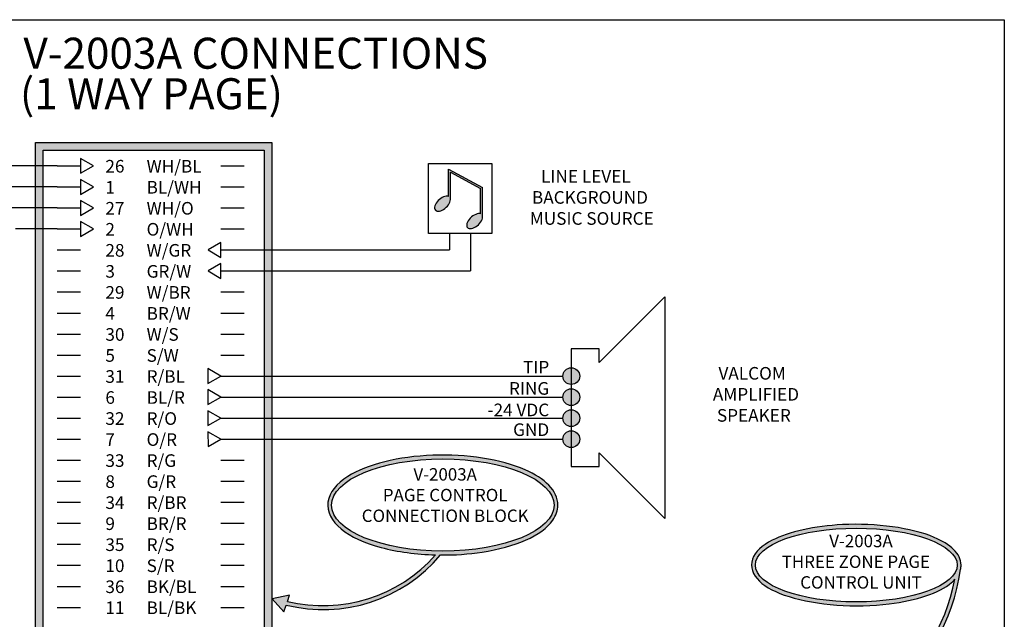
# Model space of a CAD drawing. Units: inches. Extents: x 0 to 11, y 0 to 8.5.
import ezdxf
from ezdxf.enums import TextEntityAlignment as Align

# ---------------------------------------------------------------- set-up
doc = ezdxf.new("R2010")
doc.units = ezdxf.units.IN
doc.header["$MEASUREMENT"] = 0
doc.styles.add('style1', font='ariblk.TTF')

# ---------------------------------------------------------------- blocks, each defined once
blk = doc.blocks.new('music')
h = blk.add_hatch(color=256)
edge = h.paths.add_edge_path()
edge.add_ellipse((-19.56101393465648, -27.80210787603722), major_axis=(-0.1552585803623409, -0.1398530340178883), ratio=0.5415584219453139, start_angle=195.0910664771522, end_angle=523.8753942185543)
edge.add_line((-19.39082856232441, -27.69110841235208), (-19.3908285623244, -27.11689409595116))
edge.add_line((-19.39082856232441, -27.11689409595116), (-18.73226332599577, -27.47580242480083))
edge.add_line((-18.73226332599577, -27.47580242480083), (-18.73226332599577, -28.02589468246779))
edge.add_ellipse((-18.86244869832785, -28.18281561421195), major_axis=(-0.1552585803623409, -0.1398530340178883), ratio=0.5415584219453139, start_angle=195.0910664771522, end_angle=523.8753942185543)
edge.add_line((-18.69226332599577, -28.07181615052683), (-18.69226332599577, -27.4520473146254))
edge.add_line((-18.69226332599578, -27.4520473146254), (-19.43082856232441, -27.04954016712559))
edge.add_line((-19.43082856232441, -27.04954016712559), (-19.43082856232441, -27.64518694429306))
for p, q in [((-19.43082856232441, -27.64518694429305), (-19.43082856232441, -27.04954016712559)), ((-19.43082856232441, -27.04954016712559), (-18.69226332599577, -27.45204731462539)), ((-19.39082856232441, -27.69110841235211), (-19.39082856232441, -27.11689409595116)), ((-19.39082856232441, -27.11689409595116), (-18.73226332599577, -27.47580242480083)), ((-18.73226332599577, -28.02589468246779), (-18.73226332599577, -27.47580242480083)), ((-18.69226332599577, -28.07181615052684), (-18.69226332599577, -27.45204731462539))]:
    blk.add_line(p, q)
blk.add_lwpolyline([(-18.49003193171804, -28.45100421939554), (-19.86775183596774, -28.45100421939554), (-19.86775183596774, -26.92763929539954), (-18.49003193171804, -26.92763929539954)], close=True)
for centre in [(-19.56101393465648, -27.80210787603722), (-18.86244869832785, -28.18281561421195)]:
    blk.add_ellipse(centre, major_axis=(-0.1552585803623409, -0.1398530340178883), ratio=0.5415584219453139, start_param=3.40498145125344, end_param=9.14335049929704)

msp = doc.modelspace()

# ---------------------------------------------------------------- hatches: boundary and pattern name
h = msp.add_hatch(color=253)
h.paths.add_polyline_path([(6.276204094087724, 7.708496324917595), (6.276204094087724, 0.7430621126729506), (4.751672913843848, 0.7430621126729506), (4.751672913843848, 7.708496324917594)])
h.paths.add_polyline_path([(6.226204094087727, 7.658496324917596), (6.226204094087727, 0.7930621126729509), (4.801672913843849, 0.7930621126729509), (4.801672913843849, 7.658496324917596)], flags=16)
h = msp.add_hatch(color=256)
h.paths.add_polyline_path([(8.261772917239853, 6.202470338662513, 1), (8.153412971208091, 6.202470338662513, 1)])
h.paths.add_polyline_path([(8.261772917239853, 6.067020406122812, 1), (8.153412971208091, 6.067020406122812, 1)])
h.paths.add_polyline_path([(8.153412971208091, 5.931570473583112, 1), (8.26177291723985, 5.931570473583112, 1)])
h.paths.add_polyline_path([(8.153412971208091, 5.796120541043411, 1), (8.26177291723985, 5.796120541043411, 1)])
h = msp.add_hatch(color=256)
edge = h.paths.add_edge_path(flags=16)
edge.add_ellipse((7.379391837306382, 5.371032573068311), major_axis=(0.7171304844789642, 0), ratio=0.4146290100612892, start_angle=0, end_angle=360)
edge = h.paths.add_edge_path()
edge.add_arc((6.608370316427305, 5.685400523119641), 0.9881968591064111, 255.9729119664591, 319.9257004170954)
edge.add_spline(control_points=[(7.364548682086042, 5.049218700322525), (7.455481612457806, 5.048343716325407), (7.546721980156487, 5.054352601543599), (7.844611233383322, 5.100103008409076), (8.017767755409974, 5.173441861848346), (8.109594979833812, 5.303597350807901), (8.121522321785346, 5.337106024278524), (8.121522321785346, 5.371032573068311), (8.121522321785346, 5.416323630843223), (8.10025946628932, 5.460364033314232), (8.02652919667182, 5.536921358938804), (7.973958913291241, 5.570528845643265), (7.755827430574552, 5.665718637519002), (7.531489345872554, 5.700318318054881), (7.096106080526205, 5.683975872474557), (6.890062645399823, 5.633640259666774), (6.693598138448319, 5.509108177705574), (6.646788184234797, 5.452809196675936), (6.630321879141686, 5.328404473619608), (6.66323739528011, 5.266820662774708), (6.784923116956588, 5.167400761422658), (6.874431745517569, 5.126617315757025), (7.086592061163781, 5.069393796728791), (7.208400231002432, 5.0532438929532), (7.332103495793323, 5.049823246561415)], knot_values=[4.691802866507613, 4.691802866507613, 4.691802866507613, 4.691802866507613, 5.067127784134115, 5.067127784134115, 5.998596824851142, 5.998596824851142, 6.283185307179586, 6.283185307179586, 6.283185307179586, 6.66310350855857, 6.66310350855857, 7.043021709937554, 7.043021709937554, 7.944264100192772, 7.944264100192772, 8.845506490447988, 8.845506490447988, 9.369952343830885, 9.369952343830885, 9.894398197213778, 9.894398197213778, 10.41884405059668, 10.41884405059668, 10.93031722234446, 10.93031722234446, 10.93031722234446, 10.93031722234446], degree=3, periodic=0)
edge.add_arc((6.608370316427305, 5.685400523119641), 0.9631968591064112, 256.088509830585, 318.7106295910564, ccw=False)
edge.add_line((6.376795920785419, 4.750455878407692), (6.389887628412154, 4.789647552823032))
edge.add_line((6.389887628412154, 4.789647552823032), (6.278908221359426, 4.767011123799506))
edge.add_line((6.278908221359426, 4.767011123799506), (6.354001647471126, 4.682218352506672))
edge.add_line((6.354001647471126, 4.682218352506672), (6.368850568334633, 4.72667046589738))
h = msp.add_hatch(color=256)
edge = h.paths.add_edge_path(flags=16)
edge.add_ellipse((10.04539585426647, 4.984333415239879), major_axis=(0.6508074744497633, 0), ratio=0.3654138563027051, start_angle=0, end_angle=360)
edge = h.paths.add_edge_path()
edge.add_arc((9.41538981747571, 5.142127942478088), 1.315312905344058, 268.0103484080918, 351.836033762413)
edge.add_spline(control_points=[(10.71737299407491, 4.955345055678738), (10.71988866805102, 4.96483411101363), (10.72120332871623, 4.974514378944621), (10.72120332871623, 4.984333415239879), (10.72120332871623, 5.020689048609164), (10.70305815919071, 5.055446399496562), (10.64269931479293, 5.11473251921513), (10.60018196915492, 5.140583041246019), (10.40118945855404, 5.224785151557903), (10.17282672506271, 5.255750265524292), (9.777649958001891, 5.236020471056446), (9.610949890159903, 5.199716683525218), (9.438273305870776, 5.110727301455652), (9.392747816370997, 5.070522008150428), (9.359417286251938, 4.974037216021142), (9.377819618453646, 4.921810427541177), (9.46287975433856, 4.840626030006116), (9.528882361264495, 4.806979296401531), (9.787319232484249, 4.725158735901429), (10.04064658103777, 4.707352736096885), (10.43251098184736, 4.756064422026042), (10.58018757134011, 4.804153465478009), (10.66723881542713, 4.8779308803169), (10.67463849334374, 4.88503979446001), (10.68130490457262, 4.892395313553195)], knot_values=[6.186992436147145, 6.186992436147145, 6.186992436147145, 6.186992436147145, 6.283185307179586, 6.283185307179586, 6.283185307179586, 6.63934579450595, 6.63934579450595, 6.995506281832315, 6.995506281832315, 7.989770863500482, 7.989770863500482, 8.808000256223819, 8.808000256223819, 9.299210418138843, 9.299210418138843, 9.790420580053867, 9.790420580053867, 10.28163074196889, 10.28163074196889, 11.32347663370673, 11.32347663370673, 12.15929557582787, 12.15929557582787, 12.24450905444901, 12.24450905444901, 12.24450905444901, 12.24450905444901], degree=3, periodic=0)
edge.add_arc((9.41538981747571, 5.142127942478088), 1.290312905344058, 268.0756103801319, 348.8403053957497, ccw=False)
edge.add_line((9.372060309461988, 3.852542758229792), (9.37597826072614, 3.89434856203968))
edge.add_line((9.37597826072614, 3.89434856203968), (9.273032015528658, 3.847116080541747))
edge.add_line((9.273032015528658, 3.847116080541747), (9.365409666988388, 3.781578257725471))
edge.add_line((9.365409666988388, 3.781578257725471), (9.369723478756498, 3.82760802080607))

# ---------------------------------------------------------------- linework, layer by layer
for p, q in [((1.77635683940025e-15, 8.5), (11, 8.499999999999998)), ((11, 8.499999999999998), (11, -1.77635683940025e-15)), ((4.751672913843848, 0.7430621126729506), (4.751672913843848, 7.708496324917594)), ((4.751672913843848, 7.708496324917594), (6.276204094087724, 7.708496324917595)), ((6.276204094087724, 7.708496324917595), (6.276204094087724, 0.7430621126729506)), ((4.801672913843849, 7.658496324917596), (6.226204094087727, 7.658496324917596)), ((4.801672913843849, 0.7930621126729509), (4.801672913843849, 7.658496324917596)), ((6.226204094087727, 7.658496324917596), (6.226204094087727, 0.7930621126729509)), ((4.893061134437325, 7.557849280130775), (4.123300732488552, 7.557849280130776)), ((4.893061134437325, 7.557849280130775), (5.043666834368331, 7.557849280130775)), ((5.948355820540879, 7.557849280130773), (6.098961520471885, 7.557849280130773)), ((4.893061134437325, 7.422311385983946), (4.290210819339393, 7.422311385983947)), ((4.893061134437325, 7.422311385983946), (5.043666834368331, 7.422311385983946)), ((5.948355820540879, 7.422311385983946), (6.098961520471885, 7.422311385983946)), ((4.893061134437325, 7.286773491837121), (4.45712085009577, 7.286773491837121)), ((4.893061134437325, 7.286773491837121), (5.043666834368331, 7.286773491837121)), ((5.948355820540879, 7.286773491837121), (6.098961520471885, 7.286773491837121)), ((4.893061134437325, 7.151235597690295), (4.624030936946609, 7.151235597690295)), ((4.893061134437325, 7.151235597690295), (5.043666834368331, 7.151235597690295)), ((5.948355820540879, 7.151235597690295), (6.098961520471885, 7.151235597690295)), ((7.422806664843318, 7.122105997737416), (7.422806664843318, 7.01569770354347)), ((7.558264725191755, 7.122105997737416), (7.558264725191755, 6.880234360119354)), ((4.893061134437325, 7.01569770354347), (5.043666834368331, 7.01569770354347)), ((5.948355820540879, 7.01569770354347), (6.098961520471885, 7.01569770354347)), ((6.098961520471885, 7.01569770354347), (7.422806664843318, 7.01569770354347)), ((4.893061134437325, 6.880159809396641), (5.043666834368331, 6.880159809396641)), ((5.948355820540879, 6.880159809396641), (6.098961520471885, 6.880159809396641)), ((6.098961520471885, 6.880159809396641), (7.558264725191755, 6.880234360119354)), ((4.893061134437325, 6.744621915249816), (5.043666834368331, 6.744621915249816)), ((5.948355820540879, 6.744621915249816), (6.098961520471885, 6.744621915249816)), ((8.387735185253613, 6.290206170837969), (8.810677822185047, 6.713148807769405)), ((8.810677822185047, 6.713148807769405), (8.810677822185045, 5.28544207193652)), ((4.893061134437325, 6.609084021102989), (5.043666834368327, 6.609084021102989)), ((5.948355820540876, 6.609084021102989), (6.098961520471885, 6.609084021102989)), ((4.893061134437325, 6.473546126956164), (5.043666834368327, 6.473546126956164)), ((5.948355820540876, 6.473546126956164), (6.098961520471885, 6.473546126956164)), ((8.207592944223972, 6.378812270028005), (8.207592944223972, 5.619778609677919)), ((8.387735185253613, 6.378812270028005), (8.207592944223972, 6.378812270028005)), ((8.387735185253613, 6.290206170837969), (8.387735185253613, 6.378812270028005)), ((4.893061134437325, 6.338008232809338), (5.043666834368327, 6.338008232809338)), ((5.948355820540876, 6.338008232809338), (6.098961520471882, 6.338008232809338)), ((4.893061134437325, 6.202470338662511), (5.043666834368327, 6.202470338662511)), ((5.948355820540876, 6.202470338662511), (6.098961520471882, 6.202470338662511)), ((6.098961520471882, 6.202470338662511), (8.153412971208095, 6.202470338662513)), ((4.893061134437325, 6.066932444515686), (5.043666834368327, 6.066932444515686)), ((5.948355820540876, 6.066932444515686), (6.098961520471882, 6.066932444515686)), ((6.098961520471878, 6.066932444515686), (8.153412971208095, 6.067020406122812)), ((4.893061134437325, 5.931394550368858), (5.043666834368327, 5.931394550368858)), ((5.948355820540876, 5.931394550368858), (6.098961520471882, 5.931394550368857)), ((6.098961520471878, 5.931394550368859), (8.153412971208095, 5.931570473583112)), ((4.893061134437325, 5.795856656222033), (5.043666834368327, 5.795856656222033)), ((5.948355820540876, 5.795856656222033), (6.098961520471882, 5.795856656222032)), ((6.098961520471878, 5.795856656222034), (8.153412971208095, 5.796120541043411)), ((4.893061134437325, 5.660318762075207), (5.043666834368327, 5.660318762075207)), ((5.948355820540876, 5.660318762075207), (6.098961520471882, 5.660318762075206)), ((8.387735185253613, 5.619778609677919), (8.387735185253613, 5.708384708867954)), ((8.387735185253613, 5.708384708867954), (8.810677822185045, 5.28544207193652)), ((8.207592944223972, 5.619778609677919), (8.387735185253613, 5.619778609677919)), ((4.893061134437325, 5.524780867928381), (5.043666834368327, 5.524780867928381)), ((5.948355820540876, 5.524780867928381), (6.098961520471882, 5.52478086792838)), ((4.893061134437325, 5.389242973781554), (5.043666834368327, 5.389242973781554)), ((5.948355820540876, 5.389242973781554), (6.098961520471882, 5.389242973781554)), ((4.893061134437325, 5.253705079634728), (5.043666834368327, 5.253705079634728)), ((5.948355820540876, 5.253705079634728), (6.098961520471882, 5.253705079634727)), ((4.893061134437325, 5.118167185487901), (5.043666834368327, 5.118167185487901)), ((5.948355820540876, 5.118167185487901), (6.098961520471882, 5.118167185487901)), ((4.893061134437325, 4.982629291341075), (5.043666834368327, 4.982629291341075)), ((5.948355820540876, 4.982629291341075), (6.098961520471882, 4.982629291341075)), ((4.893061134437325, 4.84709139719425), (5.043666834368327, 4.84709139719425)), ((5.948355820540876, 4.84709139719425), (6.098961520471882, 4.84709139719425)), ((4.893061134437325, 4.711553503047423), (5.043666834368327, 4.711553503047423)), ((5.948355820540876, 4.711553503047423), (6.098961520471882, 4.711553503047423))]:
    msp.add_line(p, q)
for points in [[(5.127222067924961, 7.557849280130775), (5.043666834368331, 7.606089916716897), (5.043666834368331, 7.509608643544652)], [(5.127222067925036, 7.422385936706704), (5.043619116531424, 7.470543829011233), (5.043714634099793, 7.374062603120745)], [(5.127222067924961, 7.286773491837121), (5.043666834368331, 7.335014128423243), (5.043666834368331, 7.238532855250998)], [(5.127222067925036, 7.15131014841305), (5.043619116531424, 7.199468040717579), (5.043714634099793, 7.102986814827091)], [(5.865209131300112, 7.015697703543469), (5.948764364856743, 6.967457066957347), (5.948764364856743, 7.063938340129591)], [(5.865209131300109, 6.880234360119353), (5.948764364856739, 6.83199372353323), (5.948764364856739, 6.928474996705475)], [(5.948355820540868, 6.20247033866251), (5.864800586984238, 6.250710975248632), (5.864800586984238, 6.154229702076387)], [(5.948355820540943, 6.067006995238439), (5.864752869147331, 6.115164887542968), (5.8648483867157, 6.01868366165248)], [(5.948355820540872, 5.931543651814295), (5.864705233344761, 5.979618752798937), (5.864896268200614, 5.8831376687533)], [(5.948379459306196, 5.796094004507335), (5.86467698903262, 5.844078716062568), (5.864972244969309, 5.747597894668526)]]:
    msp.add_lwpolyline(points, close=True)
msp.add_lwpolyline([(6.376795920785419, 4.750455878407692), (6.389887628412154, 4.789647552823032), (6.278908221359426, 4.767011123799506), (6.354001647471126, 4.682218352506672), (6.368850568334633, 4.72667046589738)])
for centre in [(8.207592944223972, 6.202470338662513), (8.207592944223972, 6.067020406122812), (8.207592944223972, 5.931570473583112), (8.207592944223972, 5.796120541043411)]:
    msp.add_circle(centre, 0.05417997301588023)
for centre, radius, start, end in [((6.608370316427305, 5.685400523119641), 0.9881968591064111, 255.9729119664591, 319.9257004170954), ((6.608370316427305, 5.685400523119641), 0.9631968591064112, 256.0885098305849, 318.7106295910564), ((9.41538981747571, 5.142127942478088), 1.315312905344058, 268.0103484080918, 351.836033762413), ((9.41538981747571, 5.142127942478088), 1.290312905344058, 268.0756103801319, 348.8403053957497)]:
    msp.add_arc(centre, radius, start, end)
for centre, major_axis, ratio in [((7.379391837306382, 5.371032573068311), (0.7171304844789642, 0), 0.4146290100612892), ((10.04539585426647, 4.984333415239879), (0.6508074744497633, 0), 0.3654138563027051)]:
    msp.add_ellipse(centre, major_axis=major_axis, ratio=ratio)
for points, knots in [([(7.364548682086042, 5.049218700322525), (7.455481612457806, 5.048343716325407), (7.546721980156487, 5.054352601543599), (7.844611233383322, 5.100103008409076), (8.017767755409974, 5.173441861848346), (8.109594979833812, 5.303597350807901), (8.121522321785346, 5.337106024278524), (8.121522321785346, 5.371032573068311), (8.121522321785346, 5.416323630843223), (8.10025946628932, 5.460364033314232), (8.02652919667182, 5.536921358938804), (7.973958913291241, 5.570528845643265), (7.755827430574552, 5.665718637519002), (7.531489345872554, 5.700318318054881), (7.096106080526205, 5.683975872474557), (6.890062645399823, 5.633640259666774), (6.693598138448319, 5.509108177705574), (6.646788184234797, 5.452809196675936), (6.630321879141686, 5.328404473619608), (6.66323739528011, 5.266820662774708), (6.784923116956588, 5.167400761422658), (6.874431745517569, 5.126617315757025), (7.086592061163781, 5.069393796728791), (7.208400231002432, 5.0532438929532), (7.332103495793323, 5.049823246561415)], [4.691802866507613, 4.691802866507613, 4.691802866507613, 4.691802866507613, 5.067127784134115, 5.067127784134115, 5.998596824851142, 5.998596824851142, 6.283185307179586, 6.283185307179586, 6.283185307179586, 6.66310350855857, 6.66310350855857, 7.043021709937554, 7.043021709937554, 7.944264100192772, 7.944264100192772, 8.845506490447988, 8.845506490447988, 9.369952343830885, 9.369952343830885, 9.894398197213778, 9.894398197213778, 10.41884405059668, 10.41884405059668, 10.93031722234446, 10.93031722234446, 10.93031722234446, 10.93031722234446]), ([(10.71737299407491, 4.955345055678738), (10.71988866805102, 4.96483411101363), (10.72120332871623, 4.974514378944621), (10.72120332871623, 4.984333415239879), (10.72120332871623, 5.020689048609164), (10.70305815919071, 5.055446399496562), (10.64269931479293, 5.11473251921513), (10.60018196915492, 5.140583041246019), (10.40118945855404, 5.224785151557903), (10.17282672506271, 5.255750265524292), (9.777649958001891, 5.236020471056446), (9.610949890159903, 5.199716683525218), (9.438273305870776, 5.110727301455652), (9.392747816370997, 5.070522008150428), (9.359417286251938, 4.974037216021142), (9.377819618453646, 4.921810427541177), (9.46287975433856, 4.840626030006116), (9.528882361264495, 4.806979296401531), (9.787319232484249, 4.725158735901429), (10.04064658103777, 4.707352736096885), (10.43251098184736, 4.756064422026042), (10.58018757134011, 4.804153465478009), (10.66723881542713, 4.8779308803169), (10.67463849334374, 4.88503979446001), (10.68130490457262, 4.892395313553195)], [6.186992436147145, 6.186992436147145, 6.186992436147145, 6.186992436147145, 6.283185307179586, 6.283185307179586, 6.283185307179586, 6.63934579450595, 6.63934579450595, 6.995506281832315, 6.995506281832315, 7.989770863500482, 7.989770863500482, 8.808000256223819, 8.808000256223819, 9.299210418138843, 9.299210418138843, 9.790420580053867, 9.790420580053867, 10.28163074196889, 10.28163074196889, 11.32347663370673, 11.32347663370673, 12.15929557582787, 12.15929557582787, 12.24450905444901, 12.24450905444901, 12.24450905444901, 12.24450905444901])]:
    msp.add_open_spline(points, degree=3, knots=knots)

# ---------------------------------------------------------------- block references
at = {"xscale": 0.2961163371776863, "yscale": 0.2961163371776865, "zscale": 0.2961163371776865}
msp.add_blockref('music', (13.16971891078796, 15.54691315621173), dxfattribs=at)

# ---------------------------------------------------------------- texts
at = {"style": 'style1'}
for s, p in [('V-9970 TO V-2003A CONNECTIONS', (5.500000000000001, 8.258033849259785)), ('(1 WAY PAGE)', (5.500000000000001, 7.996931236177797))]:
    msp.add_text(s, height=0.2, dxfattribs=at).set_placement(p, align=Align.MIDDLE)
for s, p in [('26', (5.203237624087304, 7.514601868022671)), ('WH/BL', (5.468986167994537, 7.514601868022671)), ('1', (5.203237624087304, 7.379063838337814)), ('BL/WH', (5.468986167994537, 7.379063973875844)), ('27', (5.203237624087304, 7.243525808652958)), ('WH/O', (5.468986167994537, 7.243526079729017)), ('2', (5.203237624087304, 7.107987778968104)), ('O/WH', (5.468986167994537, 7.10798818558219)), ('28', (5.203237624087304, 6.972449749283246)), ('W/GR', (5.468986167994537, 6.972450291435365)), ('GR/W', (5.468986167994537, 6.83691239728854)), ('3', (5.203237624087304, 6.836911719598392)), ('29', (5.203237624087304, 6.701373689913535)), ('W/BR', (5.468986167994537, 6.701374503141713)), ('4', (5.203237624087304, 6.56583566022868)), ('BR/W', (5.468986167994537, 6.565836608994886)), ('30', (5.203237624087304, 6.430297630543823)), ('W/S', (5.468986167994537, 6.43029871484806)), ('5', (5.203237624087304, 6.294759600858968)), ('S/W', (5.468986167994537, 6.294760820701233)), ('31', (5.203237624087304, 6.159221571174111)), ('R/BL', (5.468986167994537, 6.159222926554408)), ('6', (5.203237624087304, 6.023683541489257)), ('BL/R', (5.468986167994537, 6.023685032407583)), ('32', (5.203237624087304, 5.888145511804399)), ('R/O', (5.468986167994537, 5.888147138260755)), ('7', (5.203237624087304, 5.752607482119545)), ('O/R', (5.468986167994537, 5.75260924411393)), ('33', (5.203237624087304, 5.61706945243469)), ('R/G', (5.468986167994537, 5.617071349967103)), ('8', (5.203237624087304, 5.481531422749833)), ('G/R', (5.468986167994537, 5.481533455820278)), ('34', (5.203237624087304, 5.345993393064977)), ('R/BR', (5.468986167994537, 5.345995561673451)), ('9', (5.203237624087304, 5.210455363380122)), ('BR/R', (5.468986167994537, 5.210457667526626)), ('35', (5.203237624087304, 5.074917333695264)), ('R/S', (5.468986167994537, 5.074919773379799)), ('10', (5.203237624087304, 4.93937930401041)), ('S/R', (5.468986167994537, 4.939381879232974)), ('BK/BL', (5.468986167994537, 4.803843985086147)), ('36', (5.203237624087304, 4.803841274325554)), ('11', (5.203237624087304, 4.668303244640699)), ('BL/BK', (5.468986167994537, 4.668306090939324))]:
    msp.add_text(s, height=0.0813228178109135, dxfattribs=at).set_placement(p)
for s, p in [('LINE LEVEL', (8.590683142708258, 7.449213041453574)), ('BACKGROUND', (8.702239687444909, 7.313613022779438)), ('MUSIC SOURCE', (8.739396586684485, 7.178013004105302)), ('TIP', (8.065403481622685, 6.219261238511096)), ('VALCOM', (9.591188400426862, 6.17975739052696)), ('RING', (8.065403481622685, 6.082444441940568)), ('AMPLIFIED', (9.676427581167022, 6.044157371852823)), ('-24 VDC', (8.065403481622685, 5.943734146302967)), ('SPEAKER', (9.623154109624476, 5.908557353178687)), ('GND', (8.065403481622685, 5.816478965632026))]:
    msp.add_text(s, height=0.0813, dxfattribs=at).set_placement(p, align=Align.RIGHT)
for s, p in [('V-2003A', (7.394380917445563, 5.568919903361773)), ('PAGE CONTROL', (7.394380917445563, 5.435586570028439)), ('CONNECTION BLOCK', (7.394380917445563, 5.302253236695106)), ('V-2003A', (10.07576426061153, 5.13919568896223))]:
    msp.add_text(s, height=0.08, dxfattribs=at).set_placement(p, align=Align.MIDDLE_CENTER)
for s, p in [('THREE ZONE PAGE', (10.04288612955075, 5.005862355628897)), ('CONTROL UNIT', (10.07576426061153, 4.872529022295564))]:
    msp.add_text(s, height=0.08).set_placement(p, align=Align.MIDDLE_CENTER)

doc.saveas('drawing.dxf')
